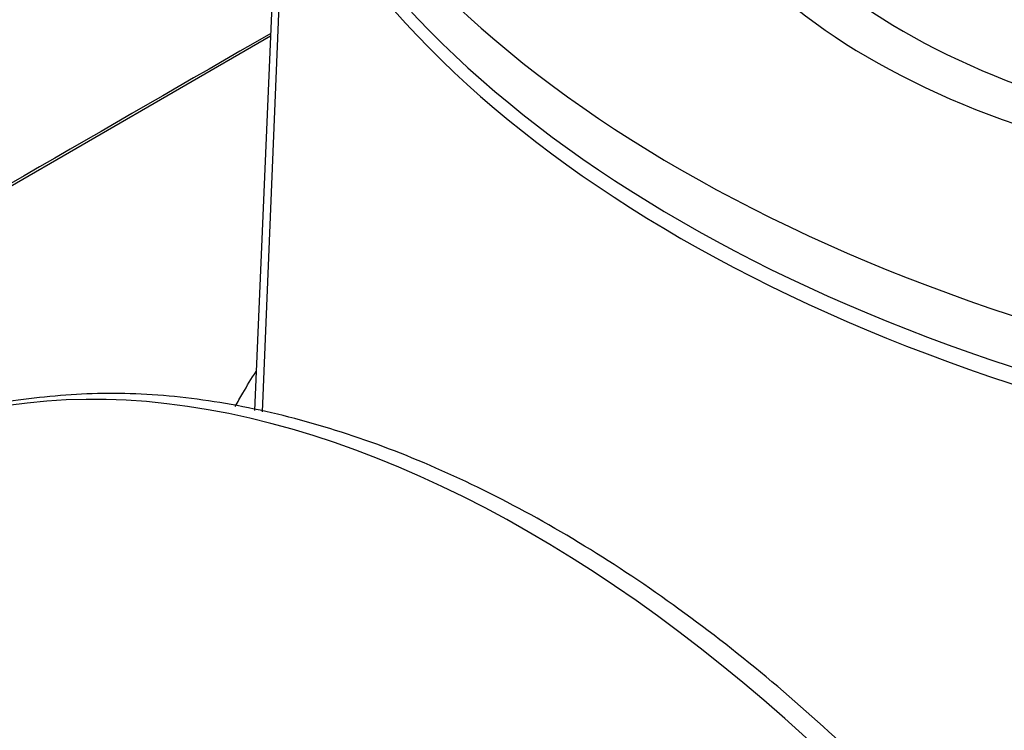
# Model space of a CAD drawing. Units: millimetres. Extents: x 0 to 210, y 0 to 297.
# Drawn here: x 35 to 39, y 195 to 198 of the extents above; entities that cross this region are included whole.
import ezdxf

# ---------------------------------------------------------------- set-up
doc = ezdxf.new("R2010")
doc.units = ezdxf.units.MM
doc.layers.add('A8B4N0B000', color=7, linetype='Continuous')
doc.layers.add('Default', color=7, linetype='Continuous')

# ---------------------------------------------------------------- blocks, each defined once
blk = doc.blocks.new('SE20')
at = {"layer": 'A8B4N0B000', "color": 7, "linetype": 'Continuous'}
for p, q in [((18.2589, 35.0735), (18.1634, 32.8411)), ((18.2802, 34.9766), (18.1927, 32.8354)), ((18.2244, 34.2668), (14.481, 32.1005))]:
    blk.add_line(p, q, dxfattribs=at)
blk.add_arc((1404.3156, -2367.873), 2773.3685, 119.9858454, 120.0754717, dxfattribs=at)
for centre, major_axis, ratio, start_param, end_param in [((22.5005, 35.3273), (-2.8129, 0), 0.57735, 1.756611, 6.283185), ((22.5005, 35.3607), (-2.6366, 0), 0.57735, 1.745319, 6.283185), ((22.5005, 35.3607), (-2.6366, 0), 0.57735, 0, 1.396342), ((22.5005, 35.3273), (-2.8129, 0), 0.57735, 0, 1.385052), ((23.9677, 36.1696), (-5.9104, 0), 0.57735, 0.277094, 1.293756), ((23.9677, 35.9736), (-5.9104, 0), 0.57735, 0.277094, 1.293756), ((23.9677, 35.9106), (-5.9131, 0), 0.57735, 0.277094, 1.293756), ((19.2125, 28.0713), (2.6354, -4.5644), 0.577366, 0.1309, 3.012131), ((18.472, 27.6437), (2.0814, -3.6049), 0.577366, 2.430186, 3.846123), ((18.5265, 27.6752), (2.0387, -3.5309), 0.577366, 2.398315, 3.606809)]:
    blk.add_ellipse(centre, major_axis=major_axis, ratio=ratio, start_param=start_param, end_param=end_param, dxfattribs=at)
for points, knots in [([(18.0894, 32.8554), (18.0989, 32.8725), (18.1243, 32.9176), (18.1514, 32.9622), (18.1688, 32.9897)], [0, 0, 0, 0, 0.379534, 1, 1, 1, 1]), ([(22.2021, 23.7674), (22.2745, 23.8381), (22.4024, 23.9657), (22.5817, 24.2241), (22.7328, 24.5174), (22.8525, 24.8461), (22.9386, 25.2042), (22.9903, 25.5892), (23.0072, 25.9972), (22.989, 26.4242), (22.9362, 26.8661), (22.8494, 27.3189), (22.7295, 27.7783), (22.5777, 28.2403), (22.3954, 28.7007), (22.1844, 29.1554), (21.9466, 29.6002), (21.6842, 30.0313), (21.3995, 30.4447), (21.095, 30.8367), (20.7735, 31.2037), (20.4378, 31.5423), (20.0908, 31.8495), (19.7354, 32.1224), (19.3748, 32.3584), (19.0121, 32.5552), (18.6504, 32.7107), (18.2929, 32.8231), (17.9435, 32.8908), (17.6039, 32.9141), (17.2853, 32.8878), (17.0678, 32.8494), (16.9764, 32.8129), (16.9747, 32.8123)], [0, 0, 0, 0, 0.029476, 0.062182, 0.095112, 0.128278, 0.161635, 0.195122, 0.228677, 0.262258, 0.295831, 0.329386, 0.36292, 0.396435, 0.429933, 0.46342, 0.496899, 0.530378, 0.56386, 0.59735, 0.630854, 0.664377, 0.697924, 0.7315, 0.765107, 0.798744, 0.832401, 0.86605, 0.899648, 0.933129, 0.966422, 0.999467, 1, 1, 1, 1])]:
    blk.add_open_spline(points, degree=3, knots=knots, dxfattribs=at)

msp = doc.modelspace()

# ---------------------------------------------------------------- block references
at = {"layer": 'Default', "color": 7}
msp.add_blockref('SE20', (18.1607, 163.1736), dxfattribs=at)

doc.saveas('drawing.dxf')
